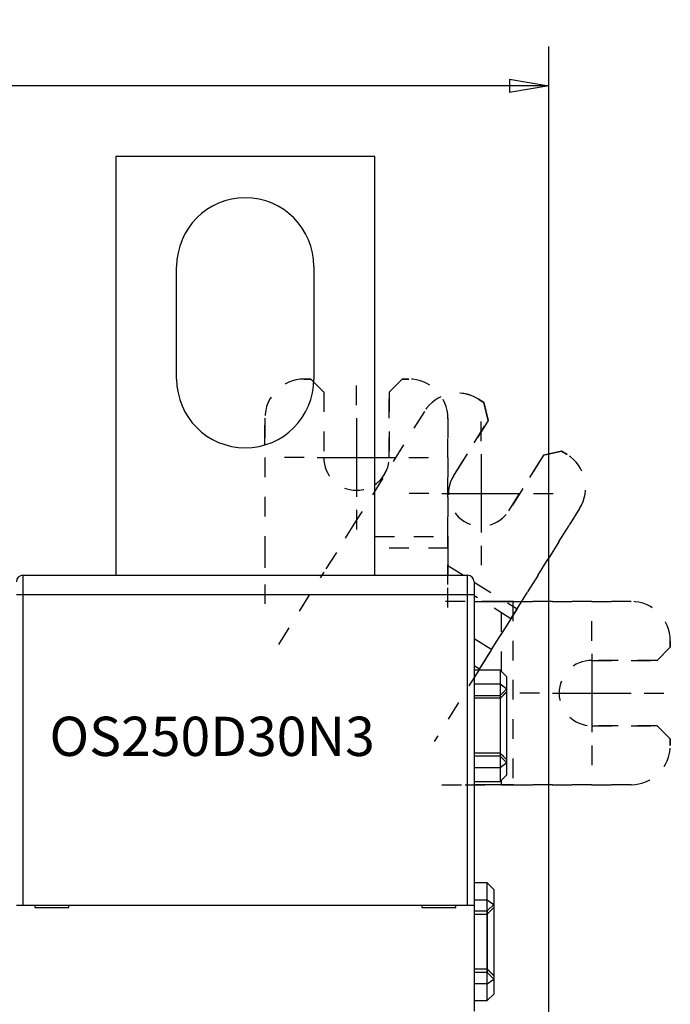
# Model space of a CAD drawing. Extents: x 55 to 736, y 44 to 520.
# Drawn here: x 493 to 543, y 238 to 313 of the extents above; entities that cross this region are included whole.
import ezdxf

# ---------------------------------------------------------------- set-up
doc = ezdxf.new("R2010")
doc.units = 0
doc.linetypes.add('HIDDEN', pattern=[4.5, 1.5, -1.5, 1.5])
for name, color, linetype in [('204', 7, 'CONTINUOUS'), ('3', 7, 'CONTINUOUS'), ('5', 7, 'CONTINUOUS')]:
    doc.layers.add(name, color=color, linetype=linetype)
doc.styles.get("Standard").update_dxf_attribs({"font": 'monotxt.shx'})
doc.dimstyles.new('DSTYLE1', dxfattribs={"dimtxt": 3, "dimasz": 3, "dimexe": 3, "dimexo": 0, "dimgap": 2, "dimtad": 1, "dimrnd": 0.1, "dimzin": 3, "dimcen": 0.09, "dimazin": 3, "dimtp": 1, "dimtm": 1, "dimtfac": 1, "dimtofl": 0, "dimtmove": 0, "dimatfit": 3})

# ---------------------------------------------------------------- blocks, each defined once
blk = doc.blocks.new('_AH1')
at = {"color": 0, "linetype": 'CONTINUOUS'}
for p, q in [((-1, 0.166667), (0, 0)), ((-1, 0.166667), (-1, -0.166667)), ((0, 0), (-1, -0.166667)), ((0, 0), (-1, 0))]:
    blk.add_line(p, q, dxfattribs=at)
blk = doc.blocks.new('*D7338')
at = {"layer": '5', "color": 1, "linetype": 'CONTINUOUS'}
for p, q in [((330.18674, 249.95678), (330.18674, 311.21241)), ((533.90908, 212.31193), (533.90908, 311.21241)), ((330.18674, 308.21241), (432.04791, 308.21241)), ((533.90908, 308.21241), (432.04791, 308.21241))]:
    blk.add_line(p, q, dxfattribs=at)
at = {"layer": '5', "color": 1, "xscale": 3, "yscale": 3, "zscale": 3, "rotation": 180}
blk.add_blockref('_AH1', (330.18674, 308.21241), dxfattribs=at)
at = {"layer": '5', "color": 1, "xscale": 3, "yscale": 3, "zscale": 3}
blk.add_blockref('_AH1', (533.90908, 308.21241), dxfattribs=at)
at = {"layer": '5', "color": 1, "linetype": 'CONTINUOUS'}
blk.add_text('203,7', height=3, rotation=360, dxfattribs=at).set_placement((424.54791, 310.21341))

msp = doc.modelspace()

# ---------------------------------------------------------------- linework, layer by layer
at = {"layer": '204', "color": 1, "linetype": 'CONTINUOUS'}
for p, q in [((500.80908, 302.80068), (500.80908, 270.80069)), ((520.60908, 302.80068), (500.80908, 302.80068)), ((520.60908, 270.80069), (520.60908, 302.80068)), ((505.45908, 285.80068), (505.45908, 294.40068)), ((515.95908, 294.40068), (515.95908, 285.80068)), ((515.20908, 285.80068), (515.70908, 285.80068)), ((515.95339, 285.55636), (515.70908, 285.80068)), ((526.20908, 272.88066), (526.20908, 270.80069)), ((526.20908, 271.54002), (527.39228, 270.80068)), ((493.70908, 270.80068), (527.70908, 270.80068)), ((493.70908, 270.80068), (493.70908, 269.30068)), ((527.70908, 269.30068), (527.70908, 270.80068)), ((528.20908, 270.30068), (528.20908, 269.30068)), ((493.70908, 269.30068), (493.20908, 269.30068)), ((527.70908, 269.30068), (493.70908, 269.30068)), ((493.70908, 269.30068), (493.70908, 245.60068)), ((527.70908, 245.60068), (527.70908, 269.30068)), ((528.20908, 269.30068), (527.70908, 269.30068)), ((528.20908, 269.30068), (528.20908, 245.60068)), ((528.20908, 268.80068), (530.28906, 268.80068)), ((530.28906, 268.80068), (531.17795, 268.80068)), ((528.60638, 263.62995), (528.20908, 263.87822)), ((530.20908, 263.55068), (528.20908, 263.55068)), ((528.55685, 263.55068), (528.60638, 263.62995)), ((530.70907, 263.05066), (530.20908, 263.55071)), ((530.70907, 262.11901), (530.70907, 263.05066)), ((528.20908, 262.49479), (530.20907, 262.49479)), ((530.20907, 262.49479), (530.70908, 262.11901)), ((530.20939, 261.62091), (530.70908, 262.11869)), ((530.70908, 261.9005), (530.70908, 262.11901)), ((530.70908, 256.70085), (530.70908, 261.9005)), ((528.20908, 261.62091), (530.20939, 261.62091)), ((530.20907, 261.40134), (528.20908, 261.40399)), ((530.20907, 261.40068), (530.20907, 257.20068)), ((530.20907, 257.20068), (528.20908, 257.20068)), ((530.20875, 256.98044), (528.20908, 256.98044)), ((530.20875, 256.97881), (530.70908, 256.48104)), ((530.70908, 256.48104), (530.70908, 256.70085)), ((528.20908, 256.10656), (530.20907, 256.10656)), ((530.20907, 256.10656), (530.70908, 256.48234)), ((530.70907, 255.55069), (530.70907, 256.48101)), ((530.20908, 255.0507), (530.70907, 255.55069)), ((530.28906, 254.80068), (530.28906, 255.13071)), ((528.20908, 255.05068), (530.20908, 255.05068)), ((530.28906, 254.80068), (528.20908, 254.80068)), ((531.17795, 254.80068), (530.28906, 254.80068)), ((529.20904, 247.30068), (528.20908, 247.30068)), ((529.7091, 246.80069), (529.20904, 247.30067)), ((529.20908, 238.30068), (529.20908, 247.30067)), ((529.70908, 246.80068), (529.70908, 238.80068)), ((493.20908, 245.60068), (493.70908, 245.60068)), ((493.70908, 245.60068), (527.70908, 245.60068)), ((494.60908, 245.60068), (494.60908, 245.40068)), ((494.60908, 245.40068), (497.20908, 245.40068)), ((497.20908, 245.40068), (497.20908, 245.60068)), ((524.20908, 245.60068), (524.20908, 245.40068)), ((524.20908, 245.40068), (526.80908, 245.40068)), ((526.80908, 245.40068), (526.80908, 245.60068)), ((527.70908, 245.60068), (528.20908, 245.60068)), ((528.20908, 246.00645), (529.20908, 246.00645)), ((528.20908, 245.60068), (528.20908, 237.50068)), ((529.20908, 245.15219), (529.20908, 246.00645)), ((529.20908, 246.00645), (529.70908, 245.65025)), ((529.20908, 245.15219), (529.70908, 245.65025)), ((529.70908, 245.40057), (529.20908, 244.90068)), ((529.70908, 245.65025), (529.70908, 245.40057)), ((529.70908, 245.40057), (529.70908, 240.21057)), ((528.20908, 245.15219), (529.20908, 245.15219)), ((528.20908, 244.90068), (529.20908, 244.90068)), ((529.20908, 245.15219), (529.20908, 244.90068)), ((529.20908, 244.90068), (529.20908, 240.70068)), ((529.20908, 240.69271), (528.20908, 240.69271)), ((529.20908, 240.44374), (528.20908, 240.44374)), ((529.20908, 240.69271), (529.20908, 240.44374)), ((529.20908, 239.58876), (529.20908, 240.44374)), ((529.20908, 240.44374), (529.70908, 239.94564)), ((529.70908, 240.21057), (529.70908, 239.94564)), ((529.20908, 239.58876), (528.20908, 239.58876)), ((529.20908, 239.58876), (529.70908, 239.94564)), ((529.20908, 238.30068), (529.20908, 239.58876)), ((529.70908, 239.94564), (529.70908, 238.80068)), ((529.20908, 238.30068), (529.70908, 238.80068)), ((528.20908, 238.30068), (529.20904, 238.30068))]:
    msp.add_line(p, q, dxfattribs=at)
at = {"layer": '204', "color": 1, "linetype": 'HIDDEN'}
for p, q in [((515.70908, 285.80068), (515.20908, 285.80068)), ((515.70908, 285.80068), (516.70908, 284.80068)), ((522.70908, 285.80068), (521.70908, 284.80068)), ((521.70908, 284.80068), (522.70908, 285.80068)), ((522.70908, 285.80068), (523.20908, 285.80068)), ((523.20908, 285.80068), (522.70908, 285.80068)), ((516.70908, 284.80068), (516.70908, 279.80068)), ((521.70908, 284.80068), (521.70908, 279.80068)), ((521.70908, 279.80068), (521.70908, 284.80068)), ((528.53495, 284.27351), (528.95897, 284.00855)), ((528.95897, 284.00855), (528.53495, 284.27351)), ((529.2771, 282.63058), (528.95897, 284.00855)), ((528.95897, 284.00855), (529.2771, 282.63058)), ((524.40104, 283.31912), (519.61527, 275.66029)), ((512.20908, 280.76952), (512.20908, 282.80068)), ((512.20908, 282.80068), (512.20908, 273.76955)), ((526.20908, 282.80068), (526.20908, 273.76955)), ((526.20908, 273.76955), (526.20908, 282.80068)), ((526.6275, 278.39034), (529.2771, 282.63058)), ((529.2771, 282.63058), (526.6275, 278.39034)), ((533.51734, 279.98098), (530.86774, 275.74074)), ((530.86774, 275.74074), (533.51734, 279.98098)), ((534.89531, 280.29911), (533.51734, 279.98098)), ((533.51734, 279.98098), (534.89531, 280.29911)), ((534.89531, 280.29911), (535.31933, 280.03415)), ((535.31933, 280.03415), (534.89531, 280.29911)), ((519.61527, 275.66029), (519.14424, 274.90647)), ((536.27372, 275.90025), (531.48795, 268.24142)), ((531.48795, 268.24142), (536.27372, 275.90025)), ((519.14424, 274.90647), (517.67579, 272.55646)), ((512.20908, 273.76955), (512.20908, 272.88066)), ((520.60908, 273.76955), (526.20908, 273.76955)), ((526.20908, 273.76955), (526.20908, 272.88066)), ((526.20908, 272.88066), (526.20908, 273.76955)), ((512.20908, 272.88066), (512.20908, 270.10958)), ((517.67579, 272.55646), (516.73371, 271.04882)), ((526.20908, 272.88066), (520.60908, 272.88066)), ((526.20908, 270.10958), (526.20908, 272.88066)), ((513.27274, 265.51011), (516.73371, 271.04882)), ((528.20907, 270.29029), (531.48795, 268.24142)), ((512.20908, 270.10958), (512.20908, 268.3318)), ((526.20908, 268.3318), (526.20908, 270.10958)), ((527.51798, 268.80068), (525.74021, 268.80068)), ((530.28906, 268.80068), (527.51798, 268.80068)), ((531.01691, 267.4876), (528.20908, 269.24212)), ((530.28906, 263.47064), (530.28906, 268.80068)), ((531.17795, 268.80068), (530.28906, 268.80068)), ((531.17795, 268.80068), (540.20908, 268.80068)), ((531.17795, 268.80068), (531.17795, 254.80068)), ((540.20908, 268.80068), (531.17795, 268.80068)), ((531.48795, 268.24142), (531.01691, 267.4876)), ((531.01691, 267.4876), (531.48795, 268.24142)), ((531.01691, 267.4876), (529.54846, 265.13759)), ((529.54846, 265.13759), (531.01691, 267.4876)), ((528.20909, 265.97453), (529.54846, 265.13759)), ((543.20908, 265.80068), (543.20908, 265.30068)), ((543.20908, 265.30068), (543.20908, 265.80068)), ((529.54846, 265.13759), (528.60638, 263.62995)), ((528.60638, 263.62995), (529.54846, 265.13759)), ((542.20908, 264.30068), (543.20908, 265.30068)), ((543.20908, 265.30068), (542.20908, 264.30068)), ((537.20908, 264.30068), (542.20908, 264.30068)), ((542.20908, 264.30068), (537.20908, 264.30068)), ((528.60638, 263.62995), (525.14541, 258.09124)), ((542.20908, 259.30068), (537.20908, 259.30068)), ((537.20908, 259.30068), (542.20908, 259.30068)), ((543.20908, 258.30068), (542.20908, 259.30068)), ((542.20908, 259.30068), (543.20908, 258.30068)), ((543.20908, 258.30068), (543.20908, 257.80068)), ((543.20908, 257.80068), (543.20908, 258.30068)), ((525.74021, 254.80068), (527.51798, 254.80068)), ((527.51798, 254.80068), (530.28906, 254.80068)), ((530.28906, 254.80068), (531.17795, 254.80068)), ((540.20908, 254.80068), (531.17795, 254.80068)), ((531.17795, 254.80068), (540.20908, 254.80068))]:
    msp.add_line(p, q, dxfattribs=at)
at = {"layer": '204', "color": 1, "linetype": 'CONTINUOUS'}
for points in [[(530.20908, 263.55071), (530.20908, 263.55038, 0.00407784), (530.20908, 263.54945, 0.00042359), (530.20908, 263.54791, 0.00014719), (530.20907, 263.54577, 0.00007185), (530.20907, 263.54301, 0.00004047), (530.20907, 263.53965, 0.00002533), (530.20907, 263.53567, 0.0000164), (530.20907, 263.53109, 0.00001067), (530.20907, 263.5259, 0.00000695), (530.20907, 263.52011, 0.00000428), (530.20907, 263.51369, 0.00000239), (530.20907, 263.50668, 0.00000081), (530.20907, 263.49904, 0.00000015), (530.20907, 263.49081), (530.20907, 263.48197, -0.00000003), (530.20907, 263.47252), (530.20907, 263.46247), (530.20907, 263.45183), (530.20907, 263.44057), (530.20907, 263.42874), (530.20907, 263.41629, 0), (530.20907, 263.40327), (530.20907, 263.38965, 0), (530.20907, 263.37545), (530.20907, 263.36065), (530.20907, 263.34528), (530.20907, 263.32932), (530.20907, 263.31278), (530.20907, 263.29567), (530.20907, 263.27798), (530.20907, 263.25971), (530.20907, 263.24089), (530.20907, 263.22148), (530.20907, 263.20152), (530.20907, 263.18098), (530.20907, 263.15989), (530.20907, 263.13822, 0.00000001), (530.20907, 263.11602, 0.00000006), (530.20907, 263.09324, 0.0000001), (530.20907, 263.06993, 0.00000015), (530.20907, 263.04607, 0.00000018), (530.20907, 263.02167, 0.00000022), (530.20907, 262.99673, 0.00000025), (530.20907, 262.97127, 0.00000029), (530.20907, 262.94526, 0.00000031), (530.20907, 262.91875, 0.00000034), (530.20907, 262.89172, 0.00000037), (530.20907, 262.86416, 0.00000041), (530.20907, 262.83602, 0.00000041), (530.20907, 262.80752, 0.0000004), (530.20907, 262.7787, 0.00000048), (530.20907, 262.74887, 0.00000063), (530.20907, 262.71774, 0.00000046), (530.20908, 262.68823, 0.00000009), (530.20908, 262.66131, 0.00000074), (530.20908, 262.62566, 0.00000135), (530.20908, 262.56936, 0.00000064), (530.20908, 262.4948, 0.00000032)], [(530.20908, 262.4948), (530.20909, 262.48132, -0.00000347), (530.20909, 262.46741, -0.00000334), (530.2091, 262.45306, -0.00000306), (530.2091, 262.43831, -0.00000267), (530.20911, 262.42316, -0.00000237), (530.20911, 262.40764, -0.00000213), (530.20912, 262.39177, -0.00000191), (530.20912, 262.37557, -0.00000169), (530.20913, 262.35905, -0.0000015), (530.20913, 262.34224, -0.00000132), (530.20914, 262.32515, -0.00000116), (530.20914, 262.30782, -0.00000101), (530.20915, 262.29024, -0.00000087), (530.20915, 262.27246, -0.00000073), (530.20915, 262.25447, -0.00000061), (530.20916, 262.23631, -0.00000048), (530.20916, 262.21799, -0.00000037), (530.20917, 262.19953, -0.00000026), (530.20917, 262.18095, -0.00000015), (530.20918, 262.16228, -0.00000004), (530.20918, 262.14352, 0.00000006), (530.20919, 262.12471, 0.00000017), (530.20919, 262.10585, 0.00000026), (530.2092, 262.08697, 0.00000038), (530.2092, 262.06809, 0.00000047), (530.20921, 262.04923, 0.00000059), (530.20921, 262.0304, 0.00000069), (530.20922, 262.01163, 0.00000081), (530.20923, 261.99294, 0.00000092), (530.20923, 261.97434, 0.00000105), (530.20924, 261.95585, 0.00000116), (530.20924, 261.9375, 0.00000128), (530.20925, 261.91931, 0.00000144), (530.20925, 261.90128, 0.00000167), (530.20926, 261.88341, 0.00000171), (530.20926, 261.86582, 0.00000159), (530.20927, 261.84864, 0.00000149), (530.20927, 261.83193, 0.00000134), (530.20928, 261.81577, 0.00000132), (530.20928, 261.80016, 0.0000014), (530.20929, 261.78511, 0.00000147), (530.2093, 261.77061, 0.00000151), (530.2093, 261.7567, 0.00000158), (530.20931, 261.74338, 0.00000166), (530.20931, 261.73067, 0.00000176), (530.20931, 261.71857, 0.00000186), (530.20932, 261.70711, 0.00000203), (530.20932, 261.69628, 0.00000224), (530.20933, 261.68611, 0.00000242), (530.20933, 261.6766, 0.00000252), (530.20933, 261.6678, 0.00000311), (530.20934, 261.65964, 0.00000429), (530.20934, 261.65213, 0.00000403), (530.20935, 261.64549, 0.00000167), (530.20935, 261.63982, 0.000007), (530.20935, 261.63425, 0.00001986), (530.20935, 261.6279, 0.00001777), (530.20936, 261.62091, 0.00001341)], [(530.70907, 261.90047), (530.69657, 261.88799, 0.00000255), (530.68407, 261.87552, 0.0000023), (530.67157, 261.86304, 0.00000254), (530.65908, 261.85057, 0.00000332), (530.64658, 261.8381, 0.0000039), (530.63409, 261.82562, 0.00000443), (530.6216, 261.81315, 0.00000492), (530.60911, 261.80068, 0.00000551), (530.59662, 261.78821, 0.00000603), (530.58413, 261.77574, 0.0000066), (530.57164, 261.76327, 0.00000711), (530.55915, 261.7508, 0.00000768), (530.54666, 261.73833, 0.00000819), (530.53417, 261.72586, 0.00000877), (530.52169, 261.71338, 0.00000928), (530.5092, 261.70091, 0.00000985), (530.49671, 261.68843, 0.00001036), (530.48422, 261.67596, 0.00001093), (530.47173, 261.66348, 0.00001144), (530.45924, 261.651, 0.00001201), (530.44675, 261.63851, 0.00001251), (530.43426, 261.62603, 0.00001307), (530.42177, 261.61354, 0.00001359), (530.40927, 261.60105, 0.00001419), (530.39677, 261.58856, 0.00001465), (530.38428, 261.57606, 0.0000151), (530.37178, 261.56357, 0.00001576), (530.35928, 261.55106, 0.00001673), (530.34675, 261.53853, 0.00001667), (530.33427, 261.52604, 0.0000159), (530.32186, 261.51363, 0.00001831), (530.30925, 261.50101, 0.00002294), (530.29635, 261.48809, 0.00001743), (530.28423, 261.47596, 0.00000508), (530.27327, 261.46499, 0.0000263), (530.25919, 261.45089, 0.00004754), (530.2375, 261.42916, 0.00002336), (530.20908, 261.40069, 0.00001225)], [(530.20936, 261.62091), (530.20932, 261.61551, 0.00015236), (530.20928, 261.61011, 0.00015447), (530.20924, 261.6047, 0.00015173), (530.2092, 261.59928, 0.0001436), (530.20917, 261.59386, 0.00013751), (530.20914, 261.58843, 0.00013202), (530.20912, 261.583, 0.00012683), (530.2091, 261.57756, 0.00012073), (530.20908, 261.57212, 0.00011537), (530.20906, 261.56667, 0.00010947), (530.20904, 261.56121, 0.00010421), (530.20903, 261.55575, 0.00009831), (530.20902, 261.55028, 0.00009307), (530.20901, 261.54481, 0.00008722), (530.209, 261.53933, 0.00008202), (530.209, 261.53385, 0.00007621), (530.20899, 261.52836, 0.00007105), (530.20899, 261.52286, 0.00006527), (530.20899, 261.51736, 0.00006014), (530.20899, 261.51185, 0.0000544), (530.20899, 261.50634, 0.00004931), (530.20899, 261.50083, 0.0000436), (530.209, 261.49531, 0.00003854), (530.209, 261.48978, 0.00003284), (530.20901, 261.48425, 0.00002783), (530.20901, 261.47871, 0.00002228), (530.20902, 261.47317, 0.00001717), (530.20902, 261.46762, 0.00001114), (530.20903, 261.46206, 0.0000067), (530.20904, 261.45652, 0.00000283), (530.20904, 261.451, -0.00000438), (530.20905, 261.44539, -0.00001617), (530.20906, 261.43964, -0.00001255), (530.20906, 261.43424, 0.00000451), (530.20907, 261.42936, -0.00003461), (530.20907, 261.42308, -0.00008216), (530.20908, 261.41339, -0.00004147), (530.20908, 261.40069, -0.00002073)], [(530.20908, 257.20065), (530.20908, 257.19504, -0.00004833), (530.20908, 257.18945, -0.0000496), (530.20907, 257.18385, -0.00004851), (530.20907, 257.17826, -0.00004475), (530.20907, 257.17268, -0.00004198), (530.20906, 257.16709, -0.00003948), (530.20905, 257.16151, -0.00003712), (530.20904, 257.15594, -0.00003428), (530.20904, 257.15037, -0.00003179), (530.20903, 257.1448, -0.00002902), (530.20902, 257.13924, -0.00002655), (530.20901, 257.13368, -0.00002374), (530.209, 257.12812, -0.00002125), (530.20898, 257.12256, -0.00001844), (530.20897, 257.11701, -0.00001594), (530.20896, 257.11146, -0.00001312), (530.20895, 257.10591, -0.00001061), (530.20894, 257.10037, -0.00000778), (530.20892, 257.09483, -0.00000526), (530.20891, 257.08929, -0.00000241), (530.2089, 257.08375, 0.0000001), (530.20889, 257.07822, 0.00000294), (530.20887, 257.07269, 0.00000549), (530.20886, 257.06715, 0.00000839), (530.20885, 257.06162, 0.00001086), (530.20884, 257.0561, 0.00001351), (530.20883, 257.05057, 0.00001632), (530.20881, 257.04505, 0.00001991), (530.2088, 257.03951, 0.00002145), (530.20879, 257.034, 0.00002178), (530.20878, 257.02853, 0.00002789), (530.20878, 257.02296, 0.00003888), (530.20877, 257.01727, 0.00002968), (530.20876, 257.01193, 0.00000567), (530.20875, 257.0071, 0.00005057), (530.20875, 257.00089, 0.00009879), (530.20874, 256.99134, 0.00004904), (530.20873, 256.97883, 0.00002537)], [(530.20873, 256.97883), (530.20878, 256.97683, -0.00254707), (530.20883, 256.9741, -0.00138612), (530.20887, 256.97062, -0.00084194), (530.20891, 256.96643, -0.00056279), (530.20895, 256.96152, -0.00039974), (530.20898, 256.95593, -0.00030145), (530.20901, 256.94965, -0.00023313), (530.20904, 256.94272, -0.0001859), (530.20907, 256.93512, -0.00015074), (530.20909, 256.92689, -0.00012478), (530.20911, 256.91803, -0.00010442), (530.20913, 256.90857, -0.00008853), (530.20915, 256.8985, -0.00007566), (530.20917, 256.88785, -0.00006521), (530.20918, 256.87663, -0.00005656), (530.2092, 256.86486, -0.00004928), (530.20921, 256.85253, -0.00004317), (530.20922, 256.83968, -0.00003787), (530.20922, 256.82631, -0.00003338), (530.20923, 256.81245, -0.00002938), (530.20924, 256.79809, -0.00002597), (530.20924, 256.78326, -0.00002285), (530.20924, 256.76796, -0.00002018), (530.20924, 256.75222, -0.00001768), (530.20924, 256.73604, -0.00001554), (530.20924, 256.71944, -0.00001349), (530.20924, 256.70243, -0.00001173), (530.20924, 256.68504, -0.00001), (530.20924, 256.66726, -0.00000853), (530.20923, 256.64912, -0.00000705), (530.20923, 256.63061, -0.00000577), (530.20922, 256.61178, -0.00000446), (530.20922, 256.59262, -0.00000337), (530.20921, 256.57314, -0.00000226), (530.20921, 256.55334, -0.0000012), (530.2092, 256.53332, 0.00000006), (530.2092, 256.51321, 0.00000061), (530.20919, 256.49311, 0.00000062), (530.20919, 256.47309, 0.00000057), (530.20918, 256.45317, 0.00000042), (530.20918, 256.43336, 0.00000032), (530.20917, 256.41368, 0.00000022), (530.20916, 256.39415, 0.00000012), (530.20916, 256.3748), (530.20915, 256.35564, -0.0000001), (530.20915, 256.33671, -0.00000022), (530.20914, 256.31802, -0.00000034), (530.20914, 256.29957, -0.00000049), (530.20913, 256.28139, -0.00000059), (530.20913, 256.26357, -0.00000065), (530.20912, 256.24616, -0.00000092), (530.20912, 256.22887, -0.00000141), (530.20911, 256.21163, -0.00000114), (530.20911, 256.19564, -0.00000017), (530.20911, 256.18137, -0.00000213), (530.2091, 256.16407, -0.00000477), (530.20909, 256.1388, -0.00000264), (530.20908, 256.10654, -0.00000144)], [(530.20908, 257.20065), (530.22161, 257.18809, 0.00002169), (530.23414, 257.17554, 0.00002195), (530.24667, 257.16299, 0.00002173), (530.25919, 257.15045, 0.00002096), (530.27171, 257.13791, 0.00002039), (530.28423, 257.12538, 0.00001988), (530.29675, 257.11285, 0.0000194), (530.30926, 257.10033, 0.00001882), (530.32177, 257.08781, 0.00001831), (530.33427, 257.0753, 0.00001775), (530.34678, 257.06279, 0.00001725), (530.35928, 257.05028, 0.00001667), (530.37178, 257.03778, 0.00001617), (530.38428, 257.02528, 0.0000156), (530.39678, 257.01278, 0.00001509), (530.40927, 257.00029, 0.00001451), (530.42177, 256.9878, 0.000014), (530.43426, 256.97531, 0.00001343), (530.44675, 256.96283, 0.00001292), (530.45924, 256.95035, 0.00001234), (530.47173, 256.93787, 0.00001182), (530.48422, 256.92539, 0.00001124), (530.49671, 256.91291, 0.00001073), (530.5092, 256.90043, 0.00001016), (530.52169, 256.88796, 0.00000963), (530.53418, 256.87549, 0.00000902), (530.54666, 256.86302, 0.00000855), (530.55915, 256.85054, 0.00000806), (530.57166, 256.83805, 0.0000074), (530.58413, 256.8256, 0.00000656), (530.59652, 256.81323, 0.00000645), (530.60911, 256.80066, 0.00000654), (530.62199, 256.7878, 0.00000493), (530.63409, 256.77572, 0.00000262), (530.64503, 256.7648, 0.00000518), (530.65908, 256.75077, 0.00000651), (530.68072, 256.72917, 0.00000303), (530.70907, 256.70087, 0.00000174)], [(530.20908, 256.10654), (530.20908, 256.07313, 0.00000058), (530.20908, 256.04017, 0.00000061), (530.20908, 256.0077, 0.00000062), (530.20908, 255.97569, 0.00000058), (530.20908, 255.94416, 0.00000056), (530.20908, 255.91311, 0.00000055), (530.20907, 255.88256, 0.00000053), (530.20907, 255.85248, 0.00000051), (530.20907, 255.82291, 0.00000049), (530.20907, 255.79383, 0.00000047), (530.20907, 255.76526, 0.00000045), (530.20907, 255.73719, 0.00000042), (530.20907, 255.70964, 0.0000004), (530.20907, 255.6826, 0.00000037), (530.20907, 255.65608, 0.00000035), (530.20907, 255.63008, 0.00000032), (530.20907, 255.60462, 0.00000029), (530.20907, 255.57968, 0.00000026), (530.20907, 255.55528, 0.00000022), (530.20907, 255.53142, 0.00000019), (530.20907, 255.50811, 0.00000015), (530.20907, 255.48534, 0.00000011), (530.20907, 255.46313, 0.00000007), (530.20907, 255.44146, 0.00000002), (530.20907, 255.42037), (530.20907, 255.39983), (530.20907, 255.37987), (530.20907, 255.36046), (530.20907, 255.34164), (530.20907, 255.32337), (530.20907, 255.30568), (530.20907, 255.28857), (530.20907, 255.27204), (530.20907, 255.25607), (530.20907, 255.2407), (530.20907, 255.22591), (530.20907, 255.2117), (530.20907, 255.19808), (530.20907, 255.18506), (530.20907, 255.17261, 0), (530.20907, 255.16078), (530.20907, 255.14952), (530.20907, 255.13888), (530.20907, 255.12883, 0.00000001), (530.20907, 255.11939), (530.20907, 255.11054, -0.00000006), (530.20907, 255.10231), (530.20907, 255.09467, 0.00000029), (530.20907, 255.08766, 0.0000008), (530.20907, 255.08125, 0.00000179), (530.20907, 255.07546, 0.00000445), (530.20907, 255.07026, 0.00001018), (530.20907, 255.06567, 0.00001054), (530.20907, 255.06171, 0.00000098), (530.20907, 255.05843, 0.00002732), (530.20907, 255.0556, 0.00012049), (530.20908, 255.05302, 0.00017066), (530.20908, 255.0507, 0.00019199)], [(529.20904, 240.70068), (529.22128, 240.68796, 0.00063914), (529.23354, 240.67526, 0.00064882), (529.24585, 240.66258, 0.0006385), (529.25819, 240.64994, 0.00060592), (529.27057, 240.63732, 0.00058188), (529.28297, 240.62473, 0.00056029), (529.29541, 240.61216, 0.00054003), (529.30787, 240.59962, 0.00051596), (529.32035, 240.5871, 0.00049502), (529.33286, 240.57462, 0.00047183), (529.34539, 240.56215, 0.00045129), (529.35794, 240.54971, 0.00042809), (529.37051, 240.5373, 0.00040764), (529.38309, 240.52491, 0.00038462), (529.39569, 240.51254, 0.0003643), (529.40829, 240.5002, 0.00034136), (529.42091, 240.48789, 0.00032111), (529.43353, 240.47559, 0.00029824), (529.44616, 240.46332, 0.00027805), (529.45879, 240.45107, 0.00025521), (529.47143, 240.43885, 0.00023501), (529.48406, 240.42665, 0.00021216), (529.49669, 240.41447, 0.00019197), (529.50932, 240.40231, 0.00016906), (529.52194, 240.39017, 0.00014878), (529.53454, 240.37806, 0.00012601), (529.54714, 240.36597, 0.00010547), (529.55973, 240.35389, 0.0000813), (529.57233, 240.34182, 0.00006202), (529.58486, 240.32981, 0.00004376), (529.5973, 240.3179, 0.00001687), (529.60992, 240.30581, -0.00002611), (529.6228, 240.29347, -0.00002117), (529.63489, 240.28189, 0.00003005), (529.6458, 240.27143, -0.0001018), (529.65975, 240.25805, -0.00027419), (529.68114, 240.23748, -0.0001411), (529.7091, 240.21058, -0.00006979)]]:
    msp.add_lwpolyline(points, format="xyb", dxfattribs=at)
for centre, radius, start, end in [((510.70908, 294.40068), 5.25, 360, 540), ((510.70908, 285.80068), 5.25, 180, 360), ((493.70908, 270.30068), 0.5, 90, 180), ((527.70908, 270.30068), 0.5, 0, 90)]:
    msp.add_arc(centre, radius, start, end, dxfattribs=at)
at = {"layer": '204', "color": 1, "linetype": 'HIDDEN'}
for centre, radius, start, end in [((515.20908, 282.80068), 3, 90, 180), ((515.20908, 282.80068), 3, 90, 180), ((523.20908, 282.80068), 3, 0, 90), ((523.20908, 282.80068), 3, 0, 90), ((526.94519, 281.72936), 3, 58, 148), ((526.94519, 281.72936), 3, 58, 114.37437), ((533.72957, 277.49001), 3, 328, 418), ((533.72957, 277.49001), 3, 328, 418), ((519.20908, 279.80068), 2.5, 180, 360), ((519.20908, 279.80068), 2.5, 304.0558, 360), ((528.74762, 277.06554), 2.5, 148, 328), ((528.74762, 277.06554), 2.5, 148, 328), ((540.20908, 265.80068), 3, 0, 90), ((540.20908, 265.80068), 3, 0, 90), ((537.20908, 261.80068), 2.5, 90, 270), ((537.20908, 261.80068), 2.5, 90, 270), ((540.20908, 257.80068), 3, 270, 360), ((540.20908, 257.80068), 3, 270, 360)]:
    msp.add_arc(centre, radius, start, end, dxfattribs=at)
at = {"layer": '5', "color": 1, "linetype": 'CONTINUOUS'}
for p, q in [((519.20908, 283.80068), (519.20908, 285.30068)), ((519.20908, 282.80068), (519.20908, 276.80068)), ((528.74762, 281.06554), (528.74762, 282.56554)), ((528.74762, 280.06554), (528.74762, 274.06554)), ((515.20908, 279.80068), (513.70908, 279.80068)), ((516.20908, 279.80068), (522.20908, 279.80068)), ((523.20908, 279.80068), (524.70908, 279.80068)), ((524.74762, 277.06554), (523.24762, 277.06554)), ((525.74762, 277.06554), (531.74762, 277.06554)), ((532.74762, 277.06554), (534.24762, 277.06554)), ((519.20908, 275.80068), (519.20908, 274.30068)), ((528.74762, 273.06554), (528.74762, 271.56554)), ((537.20908, 265.80068), (537.20908, 267.30068)), ((537.20908, 264.80068), (537.20908, 258.80068)), ((533.20908, 261.80068), (531.70908, 261.80068)), ((534.20908, 261.80068), (540.20908, 261.80068)), ((541.20908, 261.80068), (542.70908, 261.80068)), ((537.20908, 257.80068), (537.20908, 256.30068))]:
    msp.add_line(p, q, dxfattribs=at)

# ---------------------------------------------------------------- texts
at = {"layer": '3', "color": 1, "linetype": 'CONTINUOUS'}
msp.add_text('OS250D30N3', height=3, dxfattribs=at).set_placement((495.73638, 256.99456))

# ---------------------------------------------------------------- dimensions: what is measured, and where the dimension line sits
at = {"layer": '5', "color": 1, "linetype": 'CONTINUOUS'}
dim = msp.add_linear_dim(base=(330.18674, 308.21241), p1=(533.90908, 212.31193), p2=(330.18674, 249.95678), dimstyle='DSTYLE1', override={"dimblk": '_AH1', "dimsah": 0}, dxfattribs=at)
dim.commit()
dim.dimension.update_dxf_attribs({"geometry": '*D7338', "text_midpoint": (432.04791, 311.71341), "dimtype": 128})

doc.saveas('drawing.dxf')
